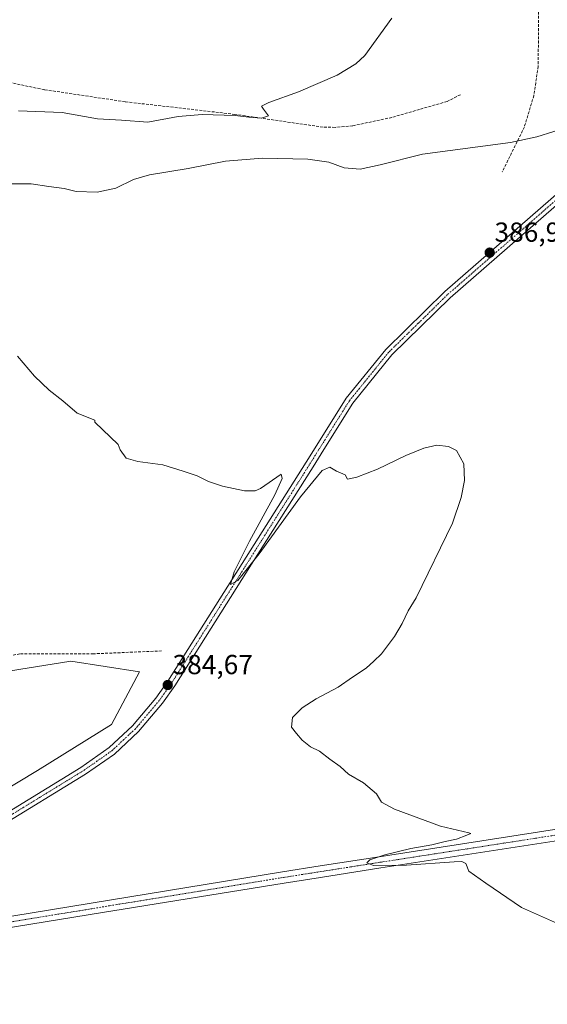
# Model space of a CAD drawing. Units: metres. Extents: x 611298 to 614766, y 4701562 to 4703930.
# Drawn here: x 614121 to 614313, y 4701887 to 4702244 of the extents above; entities that cross this region are included whole.
import ezdxf
from ezdxf.enums import TextEntityAlignment as Align

# ---------------------------------------------------------------- set-up
doc = ezdxf.new("R2010")
doc.units = ezdxf.units.M
doc.header["$MEASUREMENT"] = 0
doc.linetypes.add('TRAZO_Y_PUNTO', pattern=[1, 0.5, -0.25, 0, -0.25])
doc.linetypes.add('TRAZOSX2', pattern=[1.5, 1, -0.5])
for name, color, linetype, lineweight in [('Camino', 19, 'Continuous', 0), ('Camino Cxs', 19, 'Continuous', 0), ('Camino eje', 39, 'TRAZO_Y_PUNTO', 13), ('Carátula', 7, 'Continuous', 5), ('Corriente artificial lineal', 5, 'TRAZOSX2', 13), ('Cultivos herbáceos CxS', 92, 'Continuous', 0), ('Cultivos leñosos', 92, 'Continuous', 0), ('Cultivos leñosos CxS', 92, 'Continuous', 0), ('Curva de nivel normal', 36, 'Continuous', 0), ('Punto de cota en terreno', 7, 'Continuous', 0), ('Rótulo de punto de cota en terreno', 19, 'Continuous', 0), ('Senda', 19, 'TRAZOSX2', 0)]:
    doc.layers.add(name, color=color, linetype=linetype, lineweight=lineweight)
doc.styles.add('Arial', font='txt', dxfattribs={"height": 0.2})

# ---------------------------------------------------------------- blocks, each defined once
blk = doc.blocks.new('*U159')
at = {"layer": 'Cultivos herbáceos CxS', "color": 92, "linetype": 'Continuous', "lineweight": 0}
blk.add_polyline3d([(613934.79, 4701949.39, 379.83), (613889.89, 4701924.2, 382.1), (613827.99, 4701927.77, 380.14), (613858.67, 4701888.27, 381.93), (613906.55, 4701826.6, 381.47), (613986.15, 4701882.06, 382.31), (614058.9, 4701930.15, 383.11), (614127.93, 4701971.81, 383.83), (614154.85, 4701988.51, 383.9), (614164.97, 4702007.62, 383.56), (614140.08, 4702011.46, 381.6), (614039.49, 4701995.42, 380.84), (614028.66, 4701993.69, 379.95), (613982.61, 4701974.2, 381.66), (613934.79, 4701949.39, 379.83)], close=True, dxfattribs=at)
blk = doc.blocks.new('*U163')
at = {"layer": 'Curva de nivel normal', "color": 36, "linetype": 'Continuous', "lineweight": 0}
blk.add_polyline3d([(614121.11, 4702211.3, 380), (614136.86, 4702210.79, 380), (614149.77, 4702208.38, 380), (614158.41, 4702207.97, 380), (614167.97, 4702207.28, 380), (614178.99, 4702209.26, 380), (614187.78, 4702210.02, 380), (614199.78, 4702209.66, 380), (614204.7, 4702209.01, 380), (614209.26, 4702208.71, 380), (614211.81, 4702209.53, 380), (614209.97, 4702211.95, 380), (614209.33, 4702213.1, 380), (614211.94, 4702214.43, 380), (614222.78, 4702218.22, 380), (614236.78, 4702224.24, 380), (614243.59, 4702228.43, 380), (614246.77, 4702231.44, 380), (614256.66, 4702245.06, 380)], dxfattribs=at)
blk = doc.blocks.new('5PATER')
at = {"layer": 'Carátula', "linetype": 'Continuous', "lineweight": 5}
h = blk.add_hatch(color=250, dxfattribs=at)
edge = h.paths.add_edge_path()
edge.add_ellipse((0, 0.01), major_axis=(-1.33, -1.34), ratio=0.999422, start_angle=0, end_angle=360)

msp = doc.modelspace()

# ---------------------------------------------------------------- linework, layer by layer
at = {"layer": 'Camino', "color": 19, "linetype": 'Continuous', "lineweight": 0}
for points in [[(613758.28, 4701667.31, 377.34), (613767.41, 4701675.56, 377.54), (613777.05, 4701684.79, 377.74), (613861.37, 4701773.95, 380.23), (613888.32, 4701801.79, 381.02), (613904.51, 4701817.37, 381.52), (613933.57, 4701841.54, 381.8), (613987.18, 4701880.11, 382.54), (614002.62, 4701890.11, 382.69), (614034.45, 4701909.31, 383.16), (614061.21, 4701923.84, 383.48), (614112.21, 4701953.58, 384.08), (614143.71, 4701972.89, 384.34), (614154, 4701980.07, 384.37), (614162.42, 4701987.96, 384.4), (614170.99, 4701998.06, 384.48), (614175.33, 4702004.23, 384.45), (614225.46, 4702083.7, 385.66), (614228.17, 4702088.04, 385.74), (614240, 4702106.96, 386.23), (614254.39, 4702124.7, 386.37), (614275.81, 4702145.68, 386.59), (614326.61, 4702189.95, 387.24)], [(614328.66, 4702187.73, 387.14), (614277.85, 4702143.47, 386.51), (614256.62, 4702122.67, 386.23), (614242.46, 4702105.2, 385.97), (614231.89, 4702088.3, 385.66), (614228.02, 4702082.1, 385.45), (614205.68, 4702046.72, 384.71), (614177.81, 4702002.57, 384.32), (614173.36, 4701996.24, 384.3), (614164.59, 4701985.9, 384.31), (614155.88, 4701977.75, 384.41), (614145.35, 4701970.39, 384.12), (614113.74, 4701951.02, 383.83), (614058.99, 4701919.1, 383.25)], [(614058.99, 4701919.1, 383.25), (614057.62, 4701917.62, 383.3), (614057.22, 4701916.76, 383.28), (614056.97, 4701913.95, 383.13), (614057.57, 4701912.15, 383.08), (614058.73, 4701910.65, 383.08), (614061.21, 4701909.31, 383.13), (614077.16, 4701912.06, 383.05), (614216.92, 4701934.95, 384.47), (614230.61, 4701937.1, 384.52), (614252, 4701940.45, 384.84), (614321.15, 4701951.16, 385.81)], [(614321.92, 4701947.1, 385.93), (614252.64, 4701936.37, 384.78), (614230.67, 4701932.92, 384.61), (614217.56, 4701930.87, 384.35), (614151.53, 4701920.16, 383.68)], [(614151.53, 4701920.16, 383.68), (614077.8, 4701908.21, 383.1), (614051.29, 4701903.64, 382.99), (614029.7, 4701897.64, 382.65), (614013.96, 4701891.49, 382.48)]]:
    msp.add_polyline3d(points, dxfattribs=at)
at = {"layer": 'Camino Cxs', "color": 19, "linetype": 'Continuous', "lineweight": 0}
for points in [[(613987.18, 4701880.11, 382.54), (614002.62, 4701890.11, 382.69), (614034.45, 4701909.31, 383.16), (614061.21, 4701923.84, 383.48), (614112.21, 4701953.58, 384.08), (614143.71, 4701972.89, 384.34), (614154, 4701980.07, 384.37), (614162.42, 4701987.96, 384.4), (614170.99, 4701998.06, 384.48), (614175.33, 4702004.23, 384.45), (614225.46, 4702083.7, 385.66), (614228.17, 4702088.04, 385.74), (614240, 4702106.96, 386.23), (614254.39, 4702124.7, 386.37), (614275.81, 4702145.68, 386.59), (614326.61, 4702189.95, 387.24)], [(614328.66, 4702187.73, 387.14), (614277.85, 4702143.47, 386.51), (614256.62, 4702122.67, 386.23), (614242.46, 4702105.2, 385.97), (614231.89, 4702088.3, 385.66), (614228.02, 4702082.1, 385.45), (614205.68, 4702046.72, 384.71), (614177.81, 4702002.57, 384.32), (614173.36, 4701996.24, 384.3), (614164.59, 4701985.9, 384.31), (614155.88, 4701977.75, 384.41), (614145.35, 4701970.39, 384.12), (614113.74, 4701951.02, 383.83), (614058.99, 4701919.1, 383.25), (614013.96, 4701891.49, 382.48), (614004.57, 4701886.72, 382.53)], [(614321.92, 4701947.1, 385.93), (614252.64, 4701936.37, 384.78), (614230.67, 4701932.92, 384.61), (614217.56, 4701930.87, 384.35), (614151.53, 4701920.16, 383.68), (614151.53, 4701920.16, 383.68), (614077.8, 4701908.21, 383.1), (614051.29, 4701903.64, 382.99), (614029.7, 4701897.64, 382.65), (614013.96, 4701891.49, 382.48), (614058.99, 4701919.1, 383.25), (614057.62, 4701917.62, 383.3), (614057.22, 4701916.76, 383.28), (614056.97, 4701913.95, 383.13), (614057.57, 4701912.15, 383.08), (614058.73, 4701910.65, 383.08), (614061.21, 4701909.31, 383.13), (614077.16, 4701912.06, 383.05), (614216.92, 4701934.95, 384.47), (614230.61, 4701937.1, 384.52), (614252, 4701940.45, 384.84), (614321.15, 4701951.16, 385.81)]]:
    msp.add_polyline3d(points, dxfattribs=at)
at = {"layer": 'Camino eje', "color": 39, "linetype": 'TRAZO_Y_PUNTO', "lineweight": 13}
for points in [[(614327.64, 4702188.84, 387.28), (614302.23, 4702166.71, 386.85), (614276.83, 4702144.58, 386.62), (614266.22, 4702134.18, 386.44), (614255.51, 4702123.69, 386.35), (614248.43, 4702114.95, 386.26), (614241.23, 4702106.08, 386.14), (614230.03, 4702088.17, 385.71), (614226.74, 4702082.9, 385.71), (614217.64, 4702068.47, 385.32), (614206.47, 4702050.78, 385.07), (614190.51, 4702025.48, 384.59), (614176.57, 4702003.4, 384.57), (614172.18, 4701997.15, 384.45), (614163.51, 4701986.93, 384.39), (614159.3, 4701982.99, 384.47), (614154.94, 4701978.91, 384.47), (614149.68, 4701975.23, 384.26), (614144.53, 4701971.64, 384.25), (614128.73, 4701961.96, 384.06), (614112.98, 4701952.3, 383.96), (614092.17, 4701940.17, 383.7), (614060.1, 4701921.47, 383.32), (614038.56, 4701908.83, 383.35)], [(614038.56, 4701908.83, 383.35), (614041.88, 4701906.97, 383.35), (614046.96, 4701906.23, 383.23), (614050.98, 4701906.13, 383.18), (614056.25, 4701906.48, 383.15), (614077.48, 4701910.14, 383.12), (614100.52, 4701913.91, 383.5), (614137.39, 4701919.88, 383.74), (614154.16, 4701922.63, 383.94), (614187.17, 4701927.99, 384.27), (614217.24, 4701932.91, 384.56), (614223.8, 4701933.94, 384.65), (614241.63, 4701936.74, 384.73), (614252.32, 4701938.41, 385.03), (614321.54, 4701949.13, 386.02)]]:
    msp.add_polyline3d(points, dxfattribs=at)
at = {"layer": 'Corriente artificial lineal', "color": 5, "linetype": 'TRAZOSX2', "lineweight": 13}
for points in [[(614281.53, 4702217.19, 382.56), (614276.7, 4702214.75, 382.34), (614256.59, 4702208.95, 381.74), (614242.38, 4702205.89, 381.62), (614236, 4702205.35, 381.22), (614231.65, 4702205.41, 381.13), (614199.65, 4702210.07, 380.12), (614159.78, 4702214.64, 379.26), (614130.47, 4702219.02, 378.7), (614112.25, 4702222.8, 378.39), (614090.45, 4702226.34, 378.34), (614070.62, 4702228.69, 377.63), (614055.08, 4702229.36, 377.81), (614032.19, 4702227.05, 377.2), (614012.91, 4702226.87, 376.71), (614003.52, 4702226.23, 376.3), (613968.55, 4702220.68, 375.41), (613961.41, 4702219.07, 374.94), (613960.21, 4702218.6, 374.89)], [(614173.03, 4702015.19, 382.58), (614148.27, 4702014.14, 381.41), (614121.6, 4702014.14, 380.67), (614087.09, 4702007.36, 380.22), (614075.88, 4702006.73, 380.6), (614058.31, 4702005.88, 380.14), (614047.94, 4702005.67, 379.59), (614028.46, 4702001.01, 379.36), (613970.68, 4701981.75, 377.87), (613959.46, 4701979.21, 377.28), (613946.55, 4701979.63, 377.01), (613929.83, 4701979.21, 376.48), (613908.02, 4701979.21, 375.51), (613878.6, 4701977.09, 375.41), (613864.21, 4701976.88, 375.12), (613845.79, 4701977.94, 374.49), (613820.82, 4701983.87, 374.15), (613798.59, 4701992.76, 374.2), (613772.77, 4702001.65, 373.35), (613725.57, 4702013.71, 372.09), (613701.73, 4702019.2, 371.67)]]:
    msp.add_polyline3d(points, dxfattribs=at)
at = {"layer": 'Cultivos herbáceos CxS', "color": 92, "linetype": 'Continuous', "lineweight": 0}
msp.add_polyline3d([(614058.9, 4701930.15, 383.11), (613986.15, 4701882.06, 382.31), (613906.55, 4701826.6, 381.47), (613858.67, 4701888.27, 381.93), (613827.99, 4701927.77, 380.14), (613889.89, 4701924.2, 382.1), (613934.79, 4701949.39, 379.83), (613982.61, 4701974.2, 381.66), (614028.66, 4701993.69, 379.95), (614039.49, 4701995.42, 380.84), (614140.08, 4702011.46, 381.6), (614164.97, 4702007.63, 383.56), (614154.85, 4701988.51, 383.9), (614127.93, 4701971.81, 383.83), (614058.9, 4701930.15, 383.11)], dxfattribs=at)
at = {"layer": 'Cultivos leñosos', "color": 92, "linetype": 'Continuous', "lineweight": 0}
msp.add_polyline3d([(614058.9, 4701930.15, 383.11), (613986.15, 4701882.06, 382.31), (613906.55, 4701826.6, 381.47), (613858.67, 4701888.27, 381.93), (613827.99, 4701927.77, 380.14), (613889.89, 4701924.2, 382.1), (613934.79, 4701949.39, 379.83), (613982.61, 4701974.2, 381.66), (614028.66, 4701993.69, 379.95), (614039.49, 4701995.42, 380.84), (614140.08, 4702011.46, 381.6), (614164.97, 4702007.63, 383.56), (614154.85, 4701988.51, 383.9), (614127.93, 4701971.81, 383.83), (614058.9, 4701930.15, 383.11)], dxfattribs=at)
at = {"layer": 'Cultivos leñosos CxS', "color": 92, "linetype": 'Continuous', "lineweight": 0}
msp.add_polyline3d([(614058.9, 4701930.15, 383.11), (613986.15, 4701882.06, 382.31), (613906.55, 4701826.6, 381.47), (613858.67, 4701888.27, 381.93), (613827.99, 4701927.77, 380.14), (613889.89, 4701924.2, 382.1), (613934.79, 4701949.39, 379.83), (613982.61, 4701974.2, 381.66), (614028.66, 4701993.69, 379.95), (614039.49, 4701995.42, 380.84), (614140.08, 4702011.46, 381.6), (614164.97, 4702007.62, 383.56), (614154.85, 4701988.51, 383.9), (614127.93, 4701971.81, 383.83), (614058.9, 4701930.15, 383.11)], close=True, dxfattribs=at)
at = {"layer": 'Curva de nivel normal', "color": 36, "linetype": 'Continuous', "lineweight": 0}
for points in [[(614118.16, 4702184.82, 385), (614125.62, 4702184.84, 385), (614132.11, 4702183.91, 385), (614137.59, 4702183.18, 385), (614142.04, 4702182.1, 385), (614149.59, 4702181.76, 385), (614156.38, 4702183.29, 385), (614162.85, 4702186.46, 385), (614168.59, 4702188.06, 385), (614182.7, 4702190.44, 385), (614196.26, 4702193.12, 385), (614209.63, 4702194.21, 385), (614226.17, 4702193.78, 385), (614233.75, 4702192.72, 385), (614239.31, 4702190.68, 385), (614245.15, 4702190.14, 385), (614252.4, 4702191.69, 385), (614267.77, 4702195.57, 385), (614299.68, 4702199.8, 385), (614309.3, 4702201.92, 385), (614327.74, 4702207.77, 385)], [(614316.82, 4701916.21, 385), (614303.74, 4701922.02, 385), (614290.7, 4701930.8, 385), (614284.62, 4701935.15, 385), (614283.44, 4701938, 385), (614282.01, 4701938.72, 385), (614279.21, 4701938.62, 385), (614261.9, 4701937.35, 385), (614249.98, 4701937.27, 385), (614247.58, 4701938.27, 385), (614248.64, 4701939.29, 385), (614254.13, 4701941.17, 385), (614263.56, 4701943.4, 385), (614271.19, 4701944.78, 385), (614276.04, 4701946.03, 385), (614280.1, 4701946.86, 385), (614283.9, 4701948.3, 385), (614285.29, 4701948.91, 385), (614284.64, 4701949.17, 385), (614274.24, 4701951.51, 385), (614257.57, 4701957.73, 385), (614252.92, 4701960.28, 385), (614251.03, 4701963.26, 385), (614246.31, 4701967.24, 385), (614240.87, 4701970.46, 385), (614237.88, 4701973.17, 385), (614234.16, 4701975.83, 385), (614230.36, 4701978.74, 385), (614227.1, 4701980.39, 385), (614224.1, 4701982.77, 385), (614222, 4701985.24, 385), (614220.16, 4701987.45, 385), (614220.61, 4701991, 385), (614224.08, 4701994.56, 385), (614229.11, 4701997.82, 385), (614237.11, 4702002.01, 385), (614242.4, 4702005.68, 385), (614247.25, 4702008.95, 385), (614250.09, 4702011.52, 385), (614252.91, 4702014.18, 385), (614257.55, 4702020.39, 385), (614260.41, 4702025.14, 385), (614262.51, 4702029.71, 385), (614265.43, 4702034.47, 385), (614278.6, 4702061.64, 385), (614281.84, 4702070.88, 385), (614283.06, 4702077.14, 385), (614282.79, 4702083.19, 385), (614280.06, 4702087.96, 385), (614277.25, 4702089.48, 385), (614272.99, 4702089.86, 385), (614268.19, 4702088.84, 385), (614261.69, 4702086.13, 385), (614251.4, 4702081.24, 385), (614243.92, 4702078.31, 385), (614240.49, 4702077.52, 385), (614239.62, 4702079.12, 385), (614236.49, 4702080.49, 385), (614234.11, 4702081.9, 385), (614231.36, 4702080.67, 385), (614223.48, 4702071.2, 385), (614208.41, 4702050.44, 385), (614200.66, 4702040.75, 385), (614198.03, 4702039.32, 385), (614199.4, 4702043.93, 385), (614205, 4702055.06, 385), (614214.17, 4702071.89, 385), (614216.86, 4702077.81, 385), (614216.47, 4702079.42, 385), (614208.94, 4702074.12, 385), (614206.99, 4702073.28, 385), (614203.11, 4702073.35, 385), (614195.11, 4702074.97, 385), (614190.11, 4702076.69, 385), (614185.96, 4702078.82, 385), (614180.86, 4702080.47, 385), (614173.45, 4702082.74, 385), (614164.4, 4702083.97, 385), (614160.16, 4702085.25, 385), (614158.03, 4702088.26, 385), (614157.2, 4702090.1, 385), (614148.78, 4702098.26, 385), (614148.74, 4702099, 385), (614142.34, 4702101.6, 385), (614137.16, 4702106.01, 385), (614132.2, 4702109.9, 385), (614126.9, 4702115.01, 385), (614120.72, 4702122.27, 385)]]:
    msp.add_polyline3d(points, dxfattribs=at)
at = {"layer": 'Senda', "color": 19, "linetype": 'TRAZOSX2', "lineweight": 0}
msp.add_polyline3d([(614379.4, 4702402.46, 382.09), (614372.49, 4702384.81, 382.18), (614369.06, 4702371.32, 382.14), (614365.83, 4702365.01, 382.03), (614361.36, 4702359.4, 382.11), (614347.21, 4702348.78, 381.88), (614342.88, 4702343.59, 382.02), (614335.64, 4702333.84, 382), (614331.74, 4702327.31, 382.12), (614324.47, 4702311.66, 382.33), (614317.39, 4702290.94, 382.48), (614310.64, 4702262.06, 382.78), (614309.97, 4702254.83, 382.99), (614309.77, 4702227.51, 383.88), (614308.17, 4702216.85, 384.11), (614304.75, 4702205.49, 384.55), (614296.73, 4702189.18, 386.32)], dxfattribs=at)

# ---------------------------------------------------------------- block references
at = {"layer": 'Cultivos herbáceos CxS', "color": 92, "linetype": 'Continuous', "lineweight": 0}
msp.add_blockref('*U159', (0, 0), dxfattribs=at)
at = {"layer": 'Curva de nivel normal', "color": 36, "linetype": 'Continuous', "lineweight": 0}
msp.add_blockref('*U163', (0, 0), dxfattribs=at)
at = {"layer": 'Punto de cota en terreno', "linetype": 'Continuous', "lineweight": 0}
for p in [(614292.15, 4702159.84, 386.99), (614175.25, 4702002.8, 384.67)]:
    msp.add_blockref('5PATER', p, dxfattribs=at)

# ---------------------------------------------------------------- texts
at = {"layer": 'Rótulo de punto de cota en terreno', "color": 19, "linetype": 'Continuous', "lineweight": 0, "style": 'Arial'}
for s, p in [('386,99', (614293.91, 4702161.6)), ('384,67', (614177.01, 4702004.56))]:
    msp.add_text(s, height=7, dxfattribs=at).set_placement(p, align=Align.BOTTOM_LEFT)

doc.saveas('drawing.dxf')
